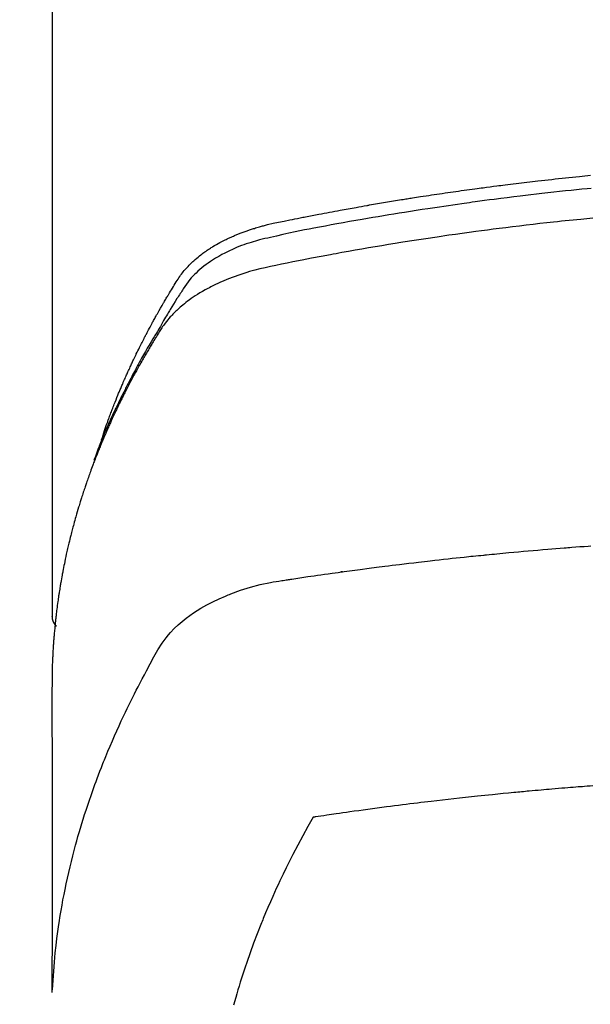
# Model space of a CAD drawing. Extents: x 0 to 26473, y -11045 to -2175.
# Drawn here: x 16121 to 16137, y -4499 to -4472 of the extents above; entities that cross this region are included whole.
import ezdxf

# ---------------------------------------------------------------- set-up
doc = ezdxf.new("R2010")
doc.units = 0
doc.header["$LTSCALE"] = 50
doc.header["$MEASUREMENT"] = 0
doc.layers.get('0').update_dxf_attribs({"linetype": 'CONTINUOUS'})
doc.layers.add('150-機器', color=8, linetype='CONTINUOUS')
doc.layers.add('160-文字', color=254, linetype='CONTINUOUS')
doc.styles.add('KH001', font='txt')
doc.dimstyles.new('KH1xx030', dxfattribs={"dimscale": 30, "dimtxt": 2, "dimasz": 0.6, "dimexe": 0.3, "dimexo": 1.2, "dimgap": 0.5, "dimtad": 3, "dimdec": 1, "dimdsep": 46, "dimlunit": 6, "dimtxsty": 'KH001', "dimblk": 'DOT', "dimcen": 1, "dimdle": 1, "dimclrd": 256, "dimclre": 256, "dimclrt": 256, "dimadec": 0, "dimazin": 0, "dimtfac": 1, "dimtdec": 1, "dimtix": 1, "dimtmove": 2, "dimatfit": 3, "dimldrblk": 'CLOSEDBLANK', "dimfxl": 1, "dimtolj": 1, "dimtzin": 0, "dimlwd": -1, "dimlwe": -1, "dimarcsym": 0})

# ---------------------------------------------------------------- blocks, each defined once
blk = doc.blocks.new('_ClosedBlank')
at = {"color": 0, "linetype": 'ByBlock', "lineweight": -2}
for p, q in [((-1, 0.1667), (0, 0)), ((-1, 0.1667), (-1, -0.1667)), ((0, 0), (-1, -0.1667))]:
    blk.add_line(p, q, dxfattribs=at)
blk = doc.blocks.new('_Dot')
at = {"color": 0, "linetype": 'ByBlock', "lineweight": -2}
blk.add_line((-0.5, 0), (-1, 0), dxfattribs=at)
at = {"color": 0, "linetype": 'ByBlock', "const_width": 0.5}
blk.add_lwpolyline([(-0.25, 0, 1), (0.25, 0, 1)], format="xyb", close=True, dxfattribs=at)
blk = doc.blocks.new('F402_H')
at = {"layer": '150-機器', "color": 13, "linetype": 'Continuous'}
blk.add_line((-22.939, -188.142), (-22.939, -261.807), dxfattribs=at)
for points in [[(-21.583, -256.961), (-21.563, -256.897), (-21.543, -256.832), (-21.522, -256.768), (-21.501, -256.704), (-21.483, -256.65), (-21.464, -256.596), (-21.445, -256.543), (-21.426, -256.489), (-21.417, -256.467), (-21.409, -256.445), (-21.401, -256.423), (-21.393, -256.401), (-21.38, -256.365), (-21.367, -256.329), (-21.354, -256.294), (-21.341, -256.258), (-21.329, -256.227), (-21.317, -256.196), (-21.306, -256.165), (-21.294, -256.133), (-21.28, -256.098), (-21.266, -256.062), (-21.252, -256.026), (-21.238, -255.991), (-21.214, -255.929), (-21.189, -255.866), (-21.164, -255.804), (-21.139, -255.742), (-21.128, -255.716), (-21.117, -255.69), (-21.106, -255.663), (-21.095, -255.637), (-21.084, -255.61), (-21.073, -255.583), (-21.062, -255.557), (-21.051, -255.53), (-21.039, -255.503), (-21.028, -255.477), (-21.016, -255.45), (-21.005, -255.423), (-20.997, -255.406), (-20.99, -255.388), (-20.982, -255.37), (-20.975, -255.352), (-20.959, -255.317), (-20.943, -255.282), (-20.928, -255.247), (-20.912, -255.212), (-20.9, -255.185), (-20.888, -255.158), (-20.877, -255.132), (-20.865, -255.105), (-20.849, -255.07), (-20.833, -255.035), (-20.816, -255), (-20.8, -254.965), (-20.788, -254.938), (-20.776, -254.912), (-20.764, -254.885), (-20.751, -254.859), (-20.739, -254.832), (-20.726, -254.806), (-20.714, -254.779), (-20.701, -254.753), (-20.693, -254.735), (-20.685, -254.718), (-20.676, -254.7), (-20.668, -254.682), (-20.659, -254.665), (-20.651, -254.647), (-20.642, -254.63), (-20.634, -254.612), (-20.612, -254.569), (-20.591, -254.525), (-20.569, -254.481), (-20.548, -254.437), (-20.531, -254.402), (-20.513, -254.367), (-20.496, -254.332), (-20.478, -254.297), (-20.46, -254.262), (-20.442, -254.227), (-20.424, -254.192), (-20.406, -254.157), (-20.395, -254.135), (-20.383, -254.113), (-20.372, -254.091), (-20.36, -254.069), (-20.34, -254.03), (-20.319, -253.991), (-20.298, -253.952), (-20.278, -253.913), (-20.259, -253.878), (-20.24, -253.843), (-20.222, -253.809), (-20.203, -253.774), (-20.189, -253.748), (-20.174, -253.722), (-20.16, -253.696), (-20.146, -253.67), (-20.132, -253.644), (-20.117, -253.618), (-20.103, -253.591), (-20.088, -253.565), (-20.078, -253.548), (-20.069, -253.531), (-20.059, -253.514), (-20.049, -253.496), (-20.01, -253.427), (-19.97, -253.357), (-19.931, -253.288), (-19.891, -253.219), (-19.875, -253.193), (-19.86, -253.168), (-19.845, -253.142), (-19.83, -253.116), (-19.815, -253.09), (-19.799, -253.064), (-19.784, -253.039), (-19.769, -253.013), (-19.759, -252.995), (-19.748, -252.978), (-19.738, -252.961), (-19.727, -252.944), (-19.701, -252.901), (-19.675, -252.858), (-19.648, -252.815), (-19.622, -252.772), (-19.596, -252.729), (-19.569, -252.686), (-19.542, -252.644), (-19.516, -252.601), (-19.494, -252.566), (-19.471, -252.531), (-19.448, -252.497), (-19.425, -252.463), (-19.401, -252.43), (-19.376, -252.398), (-19.351, -252.366), (-19.325, -252.334), (-19.3, -252.305), (-19.274, -252.275), (-19.248, -252.246), (-19.221, -252.218), (-19.193, -252.188), (-19.165, -252.16), (-19.136, -252.131), (-19.107, -252.103), (-19.086, -252.084), (-19.064, -252.064), (-19.043, -252.045), (-19.021, -252.026), (-18.983, -251.994), (-18.945, -251.962), (-18.907, -251.931), (-18.868, -251.901), (-18.841, -251.88), (-18.814, -251.86), (-18.787, -251.84), (-18.76, -251.821), (-18.728, -251.799), (-18.697, -251.778), (-18.666, -251.757), (-18.634, -251.736), (-18.61, -251.721), (-18.587, -251.706), (-18.563, -251.691), (-18.539, -251.676), (-18.493, -251.648), (-18.446, -251.621), (-18.399, -251.594), (-18.352, -251.569), (-18.316, -251.55), (-18.28, -251.531), (-18.244, -251.513), (-18.208, -251.495), (-18.178, -251.48), (-18.147, -251.465), (-18.117, -251.45), (-18.086, -251.436), (-18.066, -251.426), (-18.045, -251.417), (-18.024, -251.408), (-18.003, -251.399), (-17.978, -251.388), (-17.953, -251.377), (-17.929, -251.367), (-17.904, -251.356), (-17.882, -251.347), (-17.861, -251.338), (-17.839, -251.33), (-17.817, -251.321), (-17.791, -251.311), (-17.765, -251.302), (-17.739, -251.292), (-17.713, -251.282), (-17.687, -251.272), (-17.661, -251.263), (-17.634, -251.253), (-17.608, -251.243), (-17.585, -251.235), (-17.562, -251.228), (-17.539, -251.22), (-17.516, -251.212), (-17.489, -251.204), (-17.462, -251.195), (-17.435, -251.186), (-17.408, -251.178), (-17.373, -251.167), (-17.338, -251.156), (-17.303, -251.146), (-17.268, -251.136), (-17.24, -251.128), (-17.212, -251.12), (-17.185, -251.113), (-17.157, -251.106), (-17.129, -251.098), (-17.101, -251.091), (-17.073, -251.084), (-17.045, -251.077), (-16.895, -251.041), (-16.744, -251.009), (-16.592, -250.978), (-16.441, -250.948), (-16.369, -250.934), (-16.297, -250.919), (-16.225, -250.905), (-16.153, -250.89), (-16.116, -250.883), (-16.08, -250.876), (-16.044, -250.869), (-16.008, -250.861), (-15.918, -250.844), (-15.827, -250.826), (-15.737, -250.809), (-15.647, -250.792), (-15.574, -250.778), (-15.502, -250.764), (-15.429, -250.75), (-15.357, -250.737), (-15.284, -250.723), (-15.211, -250.71), (-15.138, -250.696), (-15.065, -250.683), (-15.011, -250.673), (-14.956, -250.663), (-14.902, -250.653), (-14.847, -250.643), (-14.792, -250.633), (-14.738, -250.623), (-14.683, -250.614), (-14.629, -250.604), (-14.555, -250.591), (-14.482, -250.578), (-14.409, -250.565), (-14.335, -250.552), (-14.317, -250.549), (-14.299, -250.546), (-14.281, -250.542), (-14.263, -250.539), (-14.207, -250.53), (-14.152, -250.521), (-14.097, -250.511), (-14.042, -250.502), (-13.932, -250.484), (-13.822, -250.465), (-13.712, -250.447), (-13.601, -250.429), (-13.546, -250.42), (-13.491, -250.411), (-13.436, -250.402), (-13.381, -250.393), (-13.344, -250.387), (-13.307, -250.381), (-13.27, -250.375), (-13.233, -250.369), (-13.196, -250.363), (-13.159, -250.357), (-13.123, -250.351), (-13.086, -250.346), (-13.03, -250.337), (-12.974, -250.328), (-12.919, -250.32), (-12.863, -250.311), (-12.789, -250.299), (-12.715, -250.288), (-12.641, -250.277), (-12.567, -250.266), (-12.493, -250.255), (-12.418, -250.243), (-12.344, -250.232), (-12.27, -250.221), (-12.196, -250.21), (-12.121, -250.199), (-12.047, -250.189), (-11.973, -250.178), (-11.898, -250.168), (-11.824, -250.157), (-11.75, -250.147), (-11.675, -250.136), (-11.601, -250.126), (-11.526, -250.116), (-11.452, -250.106), (-11.377, -250.095), (-11.321, -250.088), (-11.265, -250.08), (-11.209, -250.073), (-11.153, -250.066), (-11.06, -250.053), (-10.966, -250.041), (-10.873, -250.029), (-10.78, -250.017), (-10.724, -250.009), (-10.668, -250.002), (-10.611, -249.995), (-10.555, -249.988), (-10.48, -249.978), (-10.405, -249.969), (-10.33, -249.96), (-10.255, -249.951), (-10.18, -249.942), (-10.105, -249.933), (-10.03, -249.924), (-9.955, -249.915), (-9.88, -249.906), (-9.805, -249.897), (-9.73, -249.889), (-9.655, -249.88), (-9.561, -249.869), (-9.466, -249.859), (-9.372, -249.848), (-9.278, -249.838), (-9.184, -249.828), (-9.089, -249.817), (-8.995, -249.807), (-8.901, -249.797), (-8.807, -249.787), (-8.712, -249.778), (-8.618, -249.768), (-8.524, -249.758), (-8.448, -249.751), (-8.372, -249.743), (-8.296, -249.736), (-8.221, -249.728)], [(-8.202, -250.086), (-8.306, -250.096), (-8.455, -250.111), (-8.603, -250.126), (-8.751, -250.141), (-8.9, -250.156), (-9.063, -250.174), (-9.225, -250.191), (-9.388, -250.21), (-9.551, -250.228), (-9.699, -250.245), (-9.846, -250.262), (-9.994, -250.279), (-10.141, -250.297), (-10.318, -250.318), (-10.495, -250.34), (-10.671, -250.362), (-10.848, -250.385), (-10.98, -250.402), (-11.112, -250.42), (-11.244, -250.437), (-11.376, -250.455), (-11.45, -250.466), (-11.523, -250.476), (-11.596, -250.486), (-11.669, -250.496), (-11.918, -250.532), (-12.166, -250.568), (-12.414, -250.604), (-12.662, -250.642), (-12.822, -250.667), (-12.982, -250.692), (-13.141, -250.717), (-13.301, -250.743), (-13.446, -250.766), (-13.591, -250.79), (-13.736, -250.813), (-13.881, -250.837), (-14.025, -250.862), (-14.17, -250.886), (-14.314, -250.91), (-14.459, -250.935), (-14.632, -250.965), (-14.805, -250.995), (-14.977, -251.026), (-15.15, -251.057), (-15.308, -251.086), (-15.466, -251.115), (-15.624, -251.144), (-15.781, -251.174), (-15.91, -251.197), (-16.039, -251.221), (-16.168, -251.246), (-16.296, -251.272), (-16.465, -251.309), (-16.633, -251.348), (-16.801, -251.388), (-16.969, -251.427), (-17.043, -251.443), (-17.117, -251.46), (-17.19, -251.477), (-17.264, -251.495), (-17.321, -251.51), (-17.379, -251.526), (-17.437, -251.543), (-17.494, -251.561), (-17.561, -251.582), (-17.627, -251.604), (-17.693, -251.627), (-17.758, -251.651), (-17.874, -251.697), (-17.988, -251.746), (-18.102, -251.798), (-18.213, -251.853), (-18.299, -251.898), (-18.383, -251.945), (-18.466, -251.995), (-18.548, -252.046), (-18.609, -252.087), (-18.67, -252.128), (-18.729, -252.171), (-18.788, -252.216), (-18.843, -252.26), (-18.897, -252.306), (-18.95, -252.353), (-19.002, -252.401), (-19.046, -252.444), (-19.09, -252.488), (-19.131, -252.534), (-19.172, -252.581), (-19.22, -252.643), (-19.265, -252.706), (-19.309, -252.771), (-19.352, -252.837), (-19.372, -252.868), (-19.392, -252.898), (-19.412, -252.929), (-19.432, -252.96), (-19.455, -252.995), (-19.478, -253.031), (-19.501, -253.066), (-19.524, -253.101), (-19.571, -253.176), (-19.617, -253.251), (-19.664, -253.326), (-19.71, -253.401), (-19.729, -253.432), (-19.748, -253.462), (-19.767, -253.493), (-19.786, -253.524), (-19.812, -253.567), (-19.837, -253.609), (-19.862, -253.652), (-19.887, -253.695), (-19.917, -253.751), (-19.947, -253.807), (-19.977, -253.863), (-20.008, -253.918), (-20.033, -253.96), (-20.059, -254.001), (-20.084, -254.043), (-20.11, -254.084), (-20.128, -254.113), (-20.145, -254.142), (-20.162, -254.171), (-20.18, -254.2), (-20.231, -254.286), (-20.283, -254.373), (-20.334, -254.46), (-20.384, -254.548), (-20.411, -254.593), (-20.437, -254.639), (-20.463, -254.685), (-20.489, -254.731), (-20.508, -254.764), (-20.526, -254.798), (-20.544, -254.831), (-20.563, -254.865), (-20.581, -254.898), (-20.599, -254.932), (-20.617, -254.965), (-20.636, -254.998), (-20.66, -255.044), (-20.685, -255.091), (-20.71, -255.137), (-20.734, -255.183), (-20.761, -255.233), (-20.788, -255.284), (-20.814, -255.335), (-20.84, -255.385), (-20.857, -255.419), (-20.875, -255.453), (-20.892, -255.486), (-20.909, -255.52), (-20.926, -255.554), (-20.943, -255.587), (-20.961, -255.621), (-20.978, -255.655), (-20.995, -255.688), (-21.011, -255.722), (-21.028, -255.756), (-21.045, -255.789), (-21.078, -255.857), (-21.111, -255.924), (-21.144, -255.992), (-21.177, -256.06), (-21.189, -256.085), (-21.202, -256.11), (-21.214, -256.136), (-21.226, -256.161), (-21.246, -256.204), (-21.267, -256.246), (-21.287, -256.288), (-21.307, -256.331), (-21.329, -256.378), (-21.35, -256.424), (-21.371, -256.471), (-21.393, -256.518), (-21.417, -256.574), (-21.442, -256.629), (-21.466, -256.684), (-21.49, -256.74), (-21.501, -256.765), (-21.512, -256.791), (-21.523, -256.816), (-21.533, -256.842), (-21.554, -256.893), (-21.576, -256.944), (-21.596, -256.995), (-21.617, -257.047), (-21.632, -257.086), (-21.647, -257.124), (-21.662, -257.163), (-21.677, -257.202), (-21.686, -257.227), (-21.696, -257.253), (-21.705, -257.279), (-21.715, -257.305), (-21.734, -257.361), (-21.754, -257.417), (-21.773, -257.473), (-21.792, -257.529)], [(-8.159, -250.9), (-8.481, -250.932), (-8.802, -250.964), (-8.909, -250.975), (-9.015, -250.986), (-9.122, -250.998), (-9.229, -251.009), (-9.415, -251.029), (-9.602, -251.05), (-9.788, -251.071), (-9.975, -251.093), (-10.161, -251.115), (-10.347, -251.137), (-10.532, -251.16), (-10.718, -251.184), (-10.877, -251.204), (-11.036, -251.224), (-11.194, -251.245), (-11.353, -251.266), (-11.538, -251.291), (-11.723, -251.317), (-11.908, -251.343), (-12.092, -251.369), (-12.407, -251.415), (-12.723, -251.462), (-13.037, -251.51), (-13.352, -251.56), (-13.404, -251.568), (-13.456, -251.576), (-13.508, -251.585), (-13.56, -251.593), (-13.743, -251.623), (-13.926, -251.654), (-14.108, -251.684), (-14.29, -251.715), (-14.472, -251.746), (-14.654, -251.778), (-14.835, -251.81), (-15.017, -251.843), (-15.094, -251.857), (-15.172, -251.871), (-15.25, -251.885), (-15.328, -251.9), (-15.585, -251.948), (-15.843, -251.997), (-16.1, -252.047), (-16.357, -252.097), (-16.511, -252.127), (-16.664, -252.158), (-16.817, -252.19), (-16.97, -252.223), (-17.113, -252.255), (-17.255, -252.289), (-17.396, -252.325), (-17.537, -252.363), (-17.617, -252.387), (-17.698, -252.412), (-17.778, -252.438), (-17.857, -252.465), (-17.934, -252.493), (-18.01, -252.521), (-18.086, -252.551), (-18.162, -252.581), (-18.195, -252.594), (-18.227, -252.607), (-18.26, -252.621), (-18.292, -252.635), (-18.35, -252.66), (-18.408, -252.687), (-18.466, -252.714), (-18.523, -252.742), (-18.562, -252.762), (-18.6, -252.781), (-18.638, -252.801), (-18.676, -252.821), (-18.749, -252.861), (-18.822, -252.902), (-18.894, -252.945), (-18.965, -252.989), (-19.022, -253.025), (-19.078, -253.062), (-19.133, -253.1), (-19.187, -253.139), (-19.232, -253.173), (-19.277, -253.206), (-19.321, -253.241), (-19.364, -253.276), (-19.399, -253.305), (-19.434, -253.335), (-19.469, -253.366), (-19.503, -253.397), (-19.529, -253.422), (-19.556, -253.447), (-19.582, -253.472), (-19.608, -253.498), (-19.633, -253.524), (-19.658, -253.55), (-19.682, -253.576), (-19.706, -253.602), (-19.742, -253.642), (-19.777, -253.683), (-19.811, -253.725), (-19.844, -253.768), (-19.868, -253.801), (-19.892, -253.834), (-19.916, -253.867), (-19.938, -253.901), (-19.956, -253.929), (-19.974, -253.956), (-19.991, -253.984), (-20.009, -254.012), (-20.028, -254.042), (-20.047, -254.073), (-20.066, -254.104), (-20.085, -254.135), (-20.108, -254.171), (-20.13, -254.208), (-20.153, -254.245), (-20.175, -254.281), (-20.193, -254.312), (-20.212, -254.343), (-20.23, -254.374), (-20.249, -254.404), (-20.267, -254.435), (-20.285, -254.466), (-20.303, -254.497), (-20.321, -254.528), (-20.34, -254.558), (-20.358, -254.589), (-20.376, -254.62), (-20.394, -254.651), (-20.412, -254.682), (-20.43, -254.712), (-20.447, -254.743), (-20.465, -254.774), (-20.487, -254.813), (-20.51, -254.853), (-20.532, -254.892), (-20.554, -254.932), (-20.573, -254.967), (-20.592, -255.001), (-20.611, -255.036), (-20.631, -255.071), (-20.648, -255.102), (-20.665, -255.133), (-20.682, -255.164), (-20.699, -255.195), (-20.729, -255.251), (-20.759, -255.307), (-20.789, -255.363), (-20.818, -255.419), (-20.828, -255.438), (-20.838, -255.457), (-20.847, -255.475), (-20.857, -255.494), (-20.876, -255.531), (-20.895, -255.569), (-20.915, -255.606), (-20.934, -255.644), (-20.95, -255.675), (-20.966, -255.706), (-20.982, -255.737), (-20.998, -255.768), (-21.01, -255.793), (-21.022, -255.818), (-21.034, -255.843), (-21.047, -255.868), (-21.062, -255.9), (-21.077, -255.931), (-21.093, -255.962), (-21.108, -255.994), (-21.121, -256.019), (-21.133, -256.044), (-21.145, -256.069), (-21.157, -256.094), (-21.169, -256.119), (-21.18, -256.144), (-21.192, -256.169), (-21.204, -256.194), (-21.213, -256.213), (-21.222, -256.232), (-21.231, -256.25), (-21.24, -256.269), (-21.258, -256.307), (-21.275, -256.345), (-21.293, -256.383), (-21.31, -256.421), (-21.321, -256.446), (-21.332, -256.471), (-21.343, -256.496), (-21.355, -256.521), (-21.369, -256.553), (-21.383, -256.584), (-21.397, -256.616), (-21.412, -256.647), (-21.423, -256.672), (-21.434, -256.697), (-21.445, -256.723), (-21.455, -256.748), (-21.472, -256.786), (-21.488, -256.824), (-21.505, -256.861), (-21.521, -256.899), (-21.532, -256.925), (-21.542, -256.95), (-21.553, -256.975), (-21.564, -257.001), (-21.579, -257.038), (-21.595, -257.076), (-21.611, -257.114), (-21.626, -257.152), (-21.639, -257.184), (-21.651, -257.215), (-21.664, -257.247), (-21.677, -257.278), (-21.687, -257.304), (-21.697, -257.329), (-21.708, -257.355), (-21.718, -257.38), (-21.733, -257.418), (-21.747, -257.456), (-21.762, -257.494), (-21.777, -257.533), (-21.789, -257.564), (-21.801, -257.596), (-21.813, -257.628), (-21.825, -257.66), (-21.842, -257.704), (-21.858, -257.749), (-21.874, -257.793), (-21.89, -257.838), (-21.904, -257.876), (-21.918, -257.914), (-21.931, -257.952), (-21.945, -257.99), (-21.959, -258.029), (-21.972, -258.067), (-21.986, -258.105), (-21.999, -258.143), (-22.008, -258.169), (-22.016, -258.194), (-22.024, -258.22), (-22.033, -258.246), (-22.046, -258.284), (-22.058, -258.322), (-22.071, -258.36), (-22.084, -258.398), (-22.096, -258.437), (-22.109, -258.475), (-22.121, -258.514), (-22.134, -258.552), (-22.142, -258.578), (-22.15, -258.603), (-22.158, -258.629), (-22.166, -258.655), (-22.177, -258.693), (-22.189, -258.731), (-22.201, -258.77), (-22.212, -258.808), (-22.232, -258.872), (-22.251, -258.936), (-22.27, -259), (-22.288, -259.065), (-22.303, -259.116), (-22.317, -259.167), (-22.331, -259.219), (-22.345, -259.27), (-22.355, -259.308), (-22.366, -259.347), (-22.376, -259.385), (-22.386, -259.424), (-22.396, -259.462), (-22.406, -259.501), (-22.416, -259.54), (-22.426, -259.578), (-22.439, -259.63), (-22.451, -259.681), (-22.463, -259.733), (-22.476, -259.785), (-22.485, -259.823), (-22.494, -259.862), (-22.504, -259.901), (-22.513, -259.939), (-22.522, -259.978), (-22.53, -260.017), (-22.539, -260.055), (-22.548, -260.094), (-22.561, -260.158), (-22.575, -260.223), (-22.588, -260.288), (-22.601, -260.352), (-22.612, -260.404), (-22.622, -260.455), (-22.632, -260.507), (-22.642, -260.559), (-22.647, -260.585), (-22.652, -260.611), (-22.657, -260.636), (-22.662, -260.662), (-22.672, -260.714), (-22.681, -260.766), (-22.69, -260.817), (-22.699, -260.869), (-22.703, -260.895), (-22.708, -260.921), (-22.712, -260.947), (-22.716, -260.973), (-22.722, -261.011), (-22.729, -261.05), (-22.735, -261.089), (-22.741, -261.128), (-22.745, -261.154), (-22.749, -261.18), (-22.753, -261.205), (-22.757, -261.231), (-22.763, -261.27), (-22.769, -261.309), (-22.774, -261.348), (-22.78, -261.386), (-22.787, -261.438), (-22.794, -261.49), (-22.8, -261.542), (-22.807, -261.594), (-22.812, -261.633), (-22.816, -261.672), (-22.821, -261.711), (-22.826, -261.75), (-22.829, -261.775), (-22.832, -261.801), (-22.835, -261.827), (-22.838, -261.853), (-22.841, -261.879), (-22.844, -261.905), (-22.847, -261.931), (-22.85, -261.957), (-22.851, -261.972), (-22.853, -261.988), (-22.854, -262.003), (-22.856, -262.019), (-22.859, -262.056), (-22.863, -262.092), (-22.866, -262.129), (-22.87, -262.165), (-22.873, -262.204), (-22.877, -262.243), (-22.88, -262.282), (-22.884, -262.321), (-22.886, -262.347), (-22.888, -262.373), (-22.89, -262.399), (-22.892, -262.425), (-22.894, -262.451), (-22.896, -262.477), (-22.898, -262.502), (-22.9, -262.528), (-22.901, -262.555), (-22.903, -262.581), (-22.905, -262.607), (-22.907, -262.633), (-22.907, -262.646), (-22.908, -262.659), (-22.909, -262.672), (-22.91, -262.685), (-22.912, -262.724), (-22.914, -262.763), (-22.916, -262.802), (-22.918, -262.841), (-22.919, -262.867), (-22.92, -262.892), (-22.921, -262.918), (-22.923, -262.944), (-22.924, -262.97), (-22.925, -262.996), (-22.926, -263.022), (-22.928, -263.048), (-22.93, -263.113), (-22.932, -263.178), (-22.934, -263.243), (-22.936, -263.308), (-22.937, -263.373), (-22.937, -263.439), (-22.938, -263.504), (-22.939, -263.569), (-22.939, -263.613), (-22.939, -263.656), (-22.939, -263.7), (-22.94, -263.744), (-22.94, -263.833), (-22.94, -263.922), (-22.94, -264.011), (-22.94, -264.1), (-22.938, -266.096), (-22.937, -268.091), (-22.938, -270.087), (-22.94, -272.082)], [(-22.924, -272.005), (-22.908, -271.752), (-22.891, -271.499), (-22.872, -271.246), (-22.849, -270.993), (-22.828, -270.798), (-22.804, -270.604), (-22.779, -270.41), (-22.751, -270.216), (-22.736, -270.12), (-22.722, -270.025), (-22.706, -269.929), (-22.69, -269.834), (-22.665, -269.69), (-22.639, -269.546), (-22.611, -269.402), (-22.582, -269.259), (-22.55, -269.104), (-22.517, -268.949), (-22.482, -268.794), (-22.446, -268.64), (-22.41, -268.492), (-22.372, -268.344), (-22.334, -268.196), (-22.294, -268.049), (-22.262, -267.932), (-22.229, -267.816), (-22.196, -267.7), (-22.162, -267.584), (-22.124, -267.46), (-22.086, -267.337), (-22.047, -267.213), (-22.007, -267.09), (-21.962, -266.956), (-21.917, -266.821), (-21.871, -266.687), (-21.823, -266.554), (-21.794, -266.472), (-21.765, -266.391), (-21.735, -266.31), (-21.705, -266.229), (-21.666, -266.126), (-21.627, -266.023), (-21.587, -265.921), (-21.547, -265.819), (-21.527, -265.769), (-21.508, -265.72), (-21.488, -265.671), (-21.467, -265.621), (-21.409, -265.479), (-21.349, -265.338), (-21.288, -265.197), (-21.227, -265.056), (-21.167, -264.921), (-21.107, -264.787), (-21.045, -264.653), (-20.983, -264.519), (-20.932, -264.413), (-20.881, -264.307), (-20.83, -264.202), (-20.778, -264.096), (-20.731, -264.001), (-20.683, -263.906), (-20.635, -263.811), (-20.587, -263.716), (-20.53, -263.607), (-20.472, -263.498), (-20.414, -263.389), (-20.356, -263.279), (-20.256, -263.087), (-20.154, -262.897), (-20.047, -262.709), (-19.93, -262.527), (-19.876, -262.45), (-19.818, -262.374), (-19.758, -262.301), (-19.696, -262.229), (-19.597, -262.125), (-19.492, -262.025), (-19.383, -261.93), (-19.27, -261.84), (-19.173, -261.768), (-19.075, -261.699), (-18.974, -261.633), (-18.871, -261.57), (-18.708, -261.477), (-18.541, -261.391), (-18.372, -261.31), (-18.2, -261.235), (-18.163, -261.219), (-18.125, -261.204), (-18.087, -261.189), (-18.049, -261.174), (-17.785, -261.077), (-17.517, -260.991), (-17.245, -260.918), (-16.97, -260.861), (-16.892, -260.848), (-16.814, -260.835), (-16.736, -260.824), (-16.657, -260.812), (-16.618, -260.806), (-16.578, -260.8), (-16.539, -260.794), (-16.5, -260.788), (-16.47, -260.784), (-16.441, -260.779), (-16.411, -260.775), (-16.382, -260.77), (-16.274, -260.754), (-16.166, -260.737), (-16.057, -260.721), (-15.949, -260.705), (-15.86, -260.692), (-15.771, -260.679), (-15.682, -260.666), (-15.593, -260.653), (-15.488, -260.638), (-15.392, -260.624), (-15.278, -260.608), (-15.118, -260.587), (-15.069, -260.58), (-15.025, -260.574), (-14.997, -260.571), (-14.999, -260.571), (-15.007, -260.572), (-15.018, -260.573), (-15.029, -260.574), (-15.038, -260.576), (-15.044, -260.576), (-15.009, -260.572), (-14.948, -260.564), (-14.88, -260.555), (-14.519, -260.507), (-14.271, -260.475), (-14.068, -260.448), (-13.843, -260.419), (-13.743, -260.406), (-13.643, -260.394), (-13.543, -260.381), (-13.443, -260.369), (-13.312, -260.353), (-13.181, -260.338), (-13.051, -260.323), (-12.92, -260.307), (-12.84, -260.298), (-12.759, -260.288), (-12.678, -260.279), (-12.598, -260.269), (-12.477, -260.256), (-12.356, -260.242), (-12.235, -260.229), (-12.114, -260.216), (-12.003, -260.204), (-11.891, -260.192), (-11.78, -260.181), (-11.668, -260.169), (-11.608, -260.162), (-11.547, -260.156), (-11.487, -260.149), (-11.426, -260.143), (-11.355, -260.136), (-11.284, -260.129), (-11.213, -260.122), (-11.142, -260.115), (-11.121, -260.113), (-11.101, -260.111), (-11.08, -260.109), (-11.06, -260.107), (-10.989, -260.1), (-10.918, -260.093), (-10.847, -260.086), (-10.776, -260.079), (-10.694, -260.071), (-10.613, -260.063), (-10.531, -260.056), (-10.45, -260.048), (-10.317, -260.036), (-10.185, -260.024), (-10.052, -260.012), (-9.92, -260), (-9.787, -259.988), (-9.654, -259.977), (-9.521, -259.966), (-9.388, -259.954), (-9.276, -259.945), (-9.163, -259.936), (-9.05, -259.926), (-8.938, -259.917), (-8.886, -259.913), (-8.835, -259.909), (-8.784, -259.905), (-8.732, -259.901), (-8.619, -259.893), (-8.506, -259.884), (-8.393, -259.876), (-8.28, -259.867), (-8.209, -259.862)], [(-22.94, -261.793), (-22.94, -261.795), (-22.94, -261.798), (-22.94, -261.8), (-22.94, -261.802), (-22.939, -261.804), (-22.939, -261.807), (-22.939, -261.809), (-22.939, -261.811), (-22.939, -261.813), (-22.939, -261.816), (-22.939, -261.818), (-22.938, -261.82), (-22.938, -261.822), (-22.938, -261.825), (-22.938, -261.827), (-22.938, -261.829), (-22.937, -261.831), (-22.937, -261.834), (-22.937, -261.836), (-22.936, -261.838), (-22.936, -261.84), (-22.936, -261.843), (-22.935, -261.845), (-22.935, -261.847), (-22.935, -261.849), (-22.934, -261.852), (-22.934, -261.854), (-22.933, -261.856), (-22.933, -261.858), (-22.933, -261.86), (-22.932, -261.863), (-22.932, -261.865), (-22.931, -261.867), (-22.931, -261.869), (-22.93, -261.872), (-22.93, -261.874), (-22.929, -261.876), (-22.928, -261.878), (-22.928, -261.88), (-22.927, -261.883), (-22.927, -261.885), (-22.926, -261.887), (-22.925, -261.889), (-22.925, -261.891), (-22.924, -261.894), (-22.923, -261.896), (-22.923, -261.898), (-22.922, -261.9), (-22.921, -261.902), (-22.92, -261.904), (-22.92, -261.907), (-22.919, -261.909), (-22.918, -261.911), (-22.917, -261.913), (-22.916, -261.915), (-22.916, -261.917), (-22.915, -261.92), (-22.914, -261.922), (-22.913, -261.924), (-22.912, -261.926), (-22.911, -261.928), (-22.91, -261.93), (-22.909, -261.932), (-22.908, -261.935), (-22.907, -261.937), (-22.906, -261.939), (-22.905, -261.941), (-22.904, -261.943), (-22.903, -261.945), (-22.902, -261.947), (-22.901, -261.949), (-22.9, -261.951), (-22.899, -261.953), (-22.898, -261.956), (-22.897, -261.958), (-22.896, -261.96), (-22.895, -261.962), (-22.894, -261.964), (-22.892, -261.966), (-22.891, -261.968), (-22.89, -261.97), (-22.889, -261.972), (-22.888, -261.974), (-22.886, -261.976), (-22.885, -261.978), (-22.884, -261.98), (-22.883, -261.982), (-22.881, -261.984), (-22.88, -261.986), (-22.879, -261.988), (-22.877, -261.99), (-22.876, -261.992), (-22.875, -261.994), (-22.873, -261.996), (-22.872, -261.998), (-22.871, -262), (-22.869, -262.002), (-22.868, -262.004), (-22.866, -262.006), (-22.865, -262.008), (-22.864, -262.01), (-22.862, -262.011), (-22.861, -262.013), (-22.859, -262.015), (-22.858, -262.017), (-22.856, -262.019), (-22.855, -262.021), (-22.853, -262.023), (-22.852, -262.025), (-22.85, -262.027), (-22.848, -262.028), (-22.847, -262.03), (-22.845, -262.032), (-22.844, -262.034), (-22.842, -262.036), (-22.84, -262.038), (-22.839, -262.039), (-22.837, -262.041), (-22.835, -262.043), (-22.834, -262.045), (-22.832, -262.047), (-22.83, -262.048), (-22.829, -262.05), (-22.827, -262.052), (-22.825, -262.054), (-22.823, -262.055), (-22.822, -262.057)], [(-8.156, -266.428), (-8.231, -266.434), (-8.306, -266.439), (-8.38, -266.445), (-8.44, -266.45), (-8.499, -266.454), (-8.559, -266.458), (-8.619, -266.463), (-8.693, -266.469), (-8.767, -266.475), (-8.841, -266.481), (-8.916, -266.487), (-9.005, -266.494), (-9.094, -266.502), (-9.184, -266.509), (-9.273, -266.517), (-9.347, -266.523), (-9.421, -266.53), (-9.496, -266.536), (-9.57, -266.543), (-9.652, -266.55), (-9.733, -266.558), (-9.815, -266.565), (-9.896, -266.573), (-9.948, -266.577), (-9.999, -266.582), (-10.051, -266.587), (-10.103, -266.592), (-10.154, -266.597), (-10.206, -266.602), (-10.258, -266.607), (-10.31, -266.612), (-10.458, -266.626), (-10.605, -266.64), (-10.753, -266.655), (-10.9, -266.669), (-11.003, -266.68), (-11.106, -266.691), (-11.209, -266.701), (-11.312, -266.712), (-11.474, -266.729), (-11.635, -266.747), (-11.796, -266.764), (-11.958, -266.782), (-12.111, -266.8), (-12.264, -266.817), (-12.418, -266.835), (-12.571, -266.853), (-12.666, -266.864), (-12.761, -266.875), (-12.855, -266.886), (-12.95, -266.898), (-13.052, -266.91), (-13.154, -266.923), (-13.255, -266.936), (-13.357, -266.949), (-13.465, -266.963), (-13.574, -266.976), (-13.682, -266.99), (-13.791, -267.005), (-13.921, -267.022), (-14.051, -267.039), (-14.181, -267.056), (-14.31, -267.073), (-14.433, -267.09), (-14.555, -267.107), (-14.678, -267.124), (-14.8, -267.141), (-14.893, -267.154), (-14.986, -267.167), (-15.079, -267.181), (-15.172, -267.194), (-15.236, -267.203), (-15.301, -267.213), (-15.365, -267.222), (-15.429, -267.232), (-15.508, -267.243), (-15.587, -267.255), (-15.665, -267.267), (-15.744, -267.279), (-15.758, -267.281), (-15.772, -267.283), (-15.786, -267.286), (-15.8, -267.288)], [(-15.8, -267.288), (-15.942, -267.541), (-16.082, -267.795), (-16.22, -268.05), (-16.355, -268.307), (-16.446, -268.486), (-16.536, -268.666), (-16.624, -268.847), (-16.71, -269.028), (-16.759, -269.133), (-16.808, -269.239), (-16.856, -269.344), (-16.904, -269.45), (-16.97, -269.6), (-17.036, -269.75), (-17.1, -269.901), (-17.163, -270.052), (-17.18, -270.093), (-17.196, -270.134), (-17.213, -270.175), (-17.229, -270.216), (-17.33, -270.474), (-17.429, -270.734), (-17.524, -270.994), (-17.616, -271.256), (-17.661, -271.391), (-17.706, -271.526), (-17.75, -271.661), (-17.792, -271.797), (-17.824, -271.902), (-17.855, -272.007), (-17.886, -272.112), (-17.916, -272.218), (-17.974, -272.426)]]:
    blk.add_lwpolyline(points, dxfattribs=at)

msp = doc.modelspace()

# ---------------------------------------------------------------- block references
at = {"layer": '150-機器'}
msp.add_blockref('F402_H', (16145.06, -4226.957), dxfattribs=at)

# ---------------------------------------------------------------- leaders
at = {"layer": '160-文字', "annotation_type": 0, "has_hookline": 1, "hookline_direction": 1}
for points, text_width in [([(16605.06, -4207.12), (16017.504, -5521.187), (15999.504, -5521.187)], 1240.203), ([(16874.508, -4214.433), (16329.652, -5769.021), (16311.652, -5769.021)], 1630.051)]:
    msp.add_leader(points, dimstyle='KH1xx030', override={"dimgap": 0.5, "dimtad": 1}, dxfattribs=dict(at, text_width=text_width))
at = {"layer": '160-文字'}
msp.add_leader([(16265.068, -4227.12), (15463.062, -5230.331)], dimstyle='KH1xx030', override={"dimgap": 0.5, "dimtad": 1}, dxfattribs=at)

doc.saveas('drawing.dxf')
